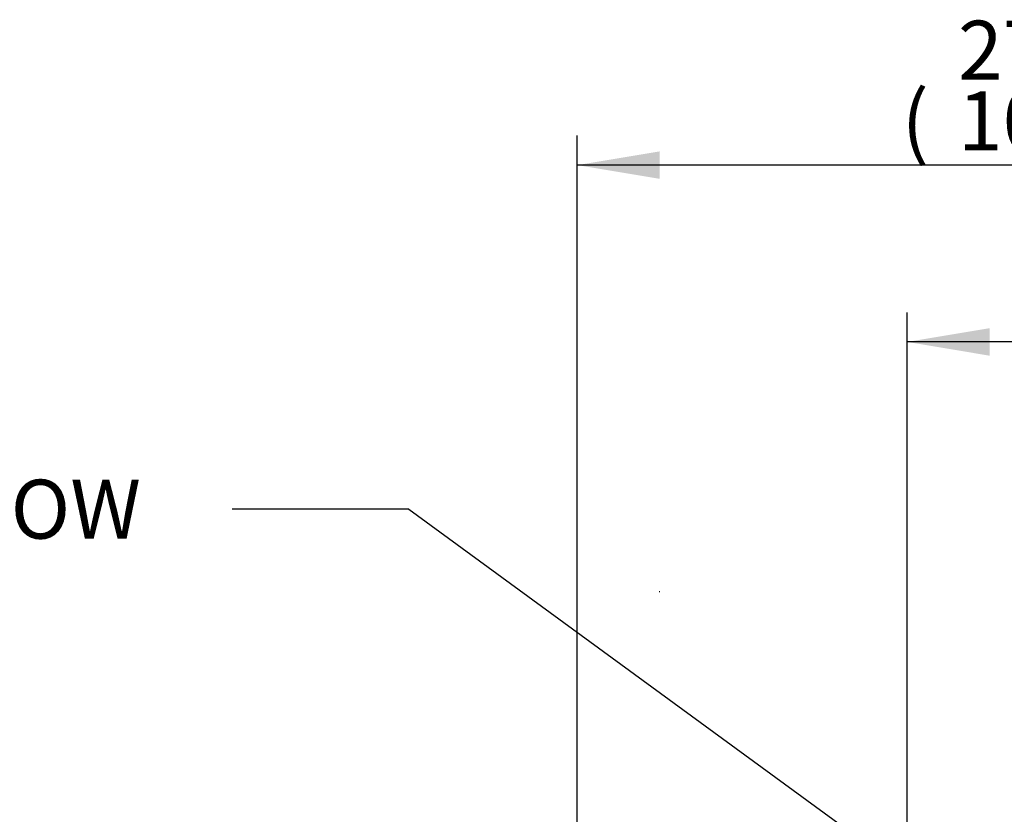
# Paper-space layout 'Sheet1' of a CAD drawing. Units: millimetres. Extents: x 0 to 2970, y 0 to 2100.
# Drawn here: x 1608 to 1875, y 1126 to 1342 of the extents above; entities that cross this region are included whole.
import ezdxf
from ezdxf.enums import TextEntityAlignment as Align
from ezdxf.lldxf.tags import DXFTag

# ---------------------------------------------------------------- set-up
doc = ezdxf.new("R2010")
doc.units = ezdxf.units.MM
doc.header["$LTSCALE"] = 5
for name, color, linetype in [('Default', 7, 'Continuous'), ('TSH-1', 7, 'Continuous'), ('visible', 7, 'Continuous')]:
    doc.layers.add(name, color=color, linetype=linetype)
doc.styles.add('SEACAD_Arial', font='arial.ttf')
tags = doc.linetypes.add('HIDDEN2', pattern=[4.7625, 3.175, -1.5875]).pattern_tags.tags
tags[6:7] = [DXFTag(74, 4), DXFTag(75, 0), DXFTag(340, '0'), DXFTag(46, 0.0), DXFTag(50, 0.0), DXFTag(44, 0.0), DXFTag(45, 0.0)]
tags[4:5] = [DXFTag(74, 4), DXFTag(75, 0), DXFTag(340, '0'), DXFTag(46, 0.0), DXFTag(50, 0.0), DXFTag(44, 0.0), DXFTag(45, 0.0)]
doc.dimstyles.new('ISO-InstDr', dxfattribs={"dimtxt": 16, "dimasz": 22.4, "dimexe": 8, "dimexo": 8, "dimgap": 4, "dimtad": 1, "dimdec": 0, "dimzin": 0, "dimdsep": 46, "dimtxsty": 'SEACAD_Arial', "dimblk1": '_SE_FILLED', "dimblk2": '_SE_FILLED', "dimsah": 1, "dimcen": 8, "dimadec": 0, "dimazin": 0, "dimtfac": 0.5, "dimtofl": 0, "dimtmove": 0, "dimatfit": 3, "dimfxl": 1, "dimtzin": 0, "dimarcsym": 0})

# ---------------------------------------------------------------- blocks, each defined once
blk = doc.blocks.new('SE4')
at = {"layer": 'visible', "color": 7, "linetype": 'HIDDEN2'}
blk.add_line((1781.24, 1186.79), (1781.36, 1186.79), dxfattribs=at)
blk = doc.blocks.new('SEANNOT_GROUP94')
at = {"layer": 'Default', "color": 7, "linetype": 'Continuous'}
blk.add_line((1713.29, 1209.13), (1665.29, 1209.13), dxfattribs=at)
blk.add_lwpolyline([(1713.29, 1209.13), (1966.34, 1024.11)], dxfattribs=at)
at = {"layer": 'Default', "color": 7, "linetype": 'Continuous', "style": 'SEACAD_Arial'}
blk.add_text('DISPLAY WINDOW', height=16, dxfattribs=at).set_placement((1459, 1217.13), align=Align.TOP_LEFT)
blk = doc.blocks.new('DMBLK1042')
at = {"layer": 'Default', "linetype": 'Continuous'}
for points in [[(1781.4, 1306.27), (1759, 1302.54), (1781.4, 1298.8)], [(2007.6, 1306.27), (2007.6, 1298.8), (2030, 1302.54)]]:
    blk.add_hatch(color=7, dxfattribs=at).paths.add_polyline_path(points)
at = {"layer": 'Default', "color": 7, "linetype": 'Continuous'}
for p, q in [((1759, 1068.18), (1759, 1310.54)), ((2030, 1160.13), (2030, 1310.54)), ((2030, 1302.54), (1759, 1302.54))]:
    blk.add_line(p, q, dxfattribs=at)
at = {"layer": 'Default', "color": 7, "linetype": 'Continuous', "style": 'SEACAD_Arial'}
for s, p in [('271', (1862.33, 1341.74)), ('(', (1847.03, 1322.54)), ('10.67"', (1862.33, 1322.54)), (')', (1934.68, 1322.54))]:
    blk.add_text(s, height=16, dxfattribs=at).set_placement(p, align=Align.TOP_LEFT)
blk = doc.blocks.new('_SE_FILLED')
at = {"color": 0}
blk.add_line((0, 0), (-1, 0), dxfattribs=at)
blk.add_solid([(0, 0), (-1, -0.1665), (-1, 0.1665), (0, 0)], dxfattribs=at)
blk = doc.blocks.new('DMBLK1043')
at = {"layer": 'Default', "linetype": 'Continuous'}
for points in [[(1870.9, 1258.27), (1848.5, 1254.54), (1870.9, 1250.8)], [(2007.6, 1258.27), (2007.6, 1250.8), (2030, 1254.54)]]:
    blk.add_hatch(color=7, dxfattribs=at).paths.add_polyline_path(points)
at = {"layer": 'Default', "color": 7, "linetype": 'Continuous'}
for p, q in [((1848.5, 872.18), (1848.5, 1262.54)), ((2030, 1160.13), (2030, 1262.54)), ((2030, 1254.54), (1848.5, 1254.54))]:
    blk.add_line(p, q, dxfattribs=at)
at = {"layer": 'Default', "color": 7, "linetype": 'Continuous', "style": 'SEACAD_Arial'}
for s, p in [('182', (1913.34, 1293.74)), ('(', (1898.04, 1274.54)), ('7.15"', (1913.34, 1274.54)), (')', (1973.17, 1274.54))]:
    blk.add_text(s, height=16, dxfattribs=at).set_placement(p, align=Align.TOP_LEFT)

psp = doc.layouts.new('Sheet1')

# ---------------------------------------------------------------- block references
at = {"layer": 'Default'}
psp.add_blockref('SEANNOT_GROUP94', (0, 0), dxfattribs=at)
at = {"layer": 'TSH-1'}
psp.add_blockref('SE4', (0, 0), dxfattribs=at)

# ---------------------------------------------------------------- dimensions: what is measured, and where the dimension line sits
at = {"layer": 'Default', "color": 7, "linetype": 'Continuous'}
for base, p1, p2, picture, middle in [((1759, 1302.54), (2030, 1152.13), (1759, 1060.18), 'DMBLK1042', (1894.5, 1302.54)), ((1848.50341355, 1254.53537773), (2030.00341355, 1152.12534997), (1848.50341355, 864.17768856), 'DMBLK1043', (1939.25341404, 1254.53537773))]:
    dim = psp.add_linear_dim(base=base, p1=p1, p2=p2, text='\\A1;<>', dimstyle='ISO-InstDr', override={"dimpost": '\\X'}, dxfattribs=at)
    dim.commit()
    dim.dimension.update_dxf_attribs({"geometry": picture, "text_midpoint": middle, "dimtype": 160})

doc.saveas('drawing.dxf')
